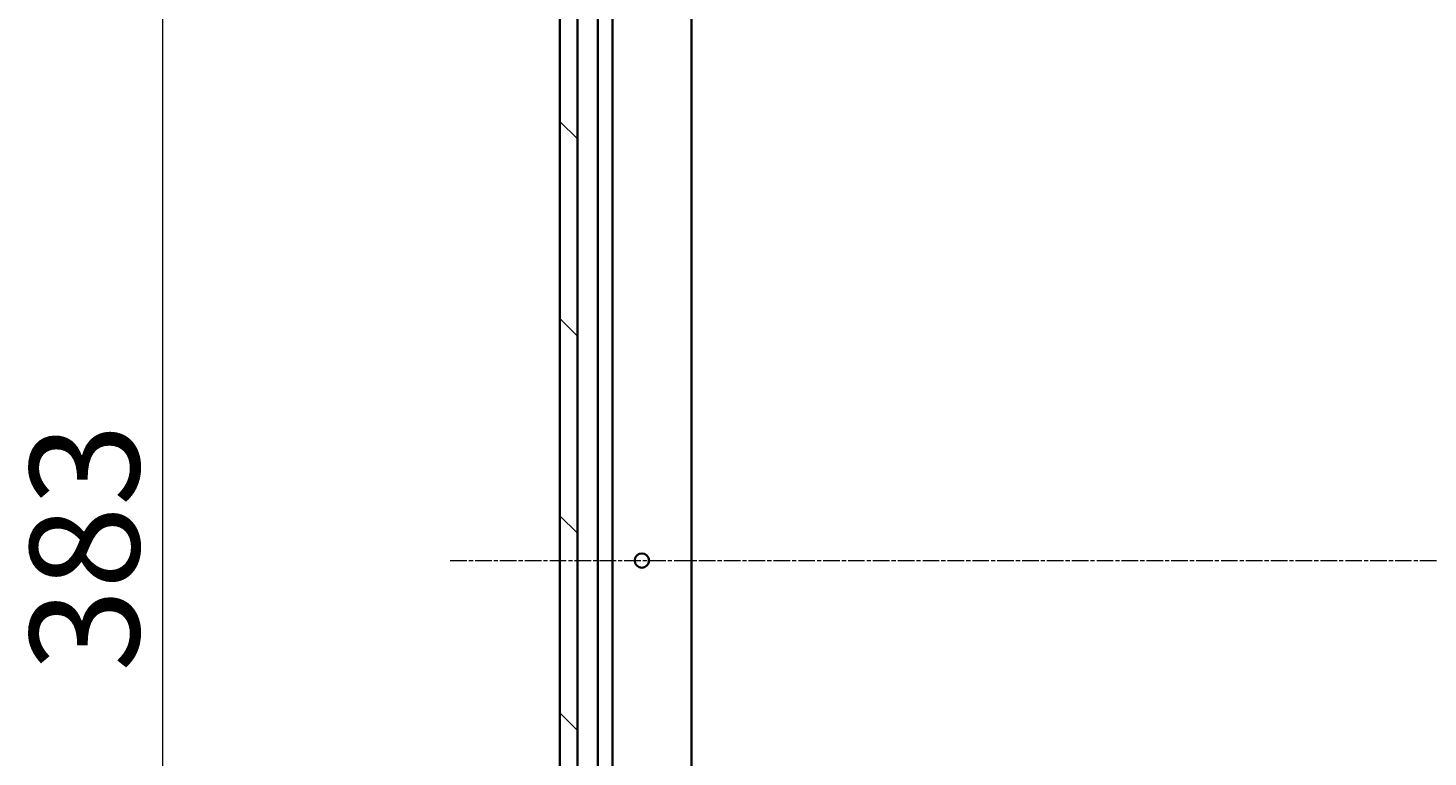
# Model space of a CAD drawing. Units: millimetres. Extents: x 7 to 9246, y 4 to 2112.
# Drawn here: x 2234 to 2473, y 646 to 770 of the extents above; entities that cross this region are included whole.
import ezdxf

# ---------------------------------------------------------------- set-up
doc = ezdxf.new("R2010")
doc.units = ezdxf.units.MM
doc.header["$LTSCALE"] = 0.5
doc.linetypes.add('CHAIN', pattern=[0.35429999999999995, 0.2362, -0.0295, 0.0591, -0.0295])
doc.layers.get('Defpoints').update_dxf_attribs({"lineweight": 25})
for name, color, linetype, lineweight in [('Centerline (ISO)', 131, 'Continuous', 18), ('Dimension (ISO)', 7, 'Continuous', 18), ('Hatch (ISO)', 1, 'Continuous', 18), ('Visible (ISO)', 7, 'Continuous', 35)]:
    doc.layers.add(name, color=color, linetype=linetype, lineweight=lineweight)
doc.styles.add('Note Text (TK)', font='MS PGothic.ttf')
doc.dimstyles.new('Default - Method 1b (TK)', dxfattribs={"dimscale": 0.5, "dimtxt": 2.5, "dimasz": 2.5, "dimexe": 1, "dimexo": 1.499999999999999, "dimgap": 1, "dimtad": 1, "dimdsep": 46, "dimtxsty": 'Note Text (TK)', "dimblk": 'OPEN', "dimcen": 0.09, "dimdle": 5, "dimclrd": 100, "dimclre": 100, "dimclrt": 7, "dimadec": 1, "dimazin": 1, "dimtfac": 1, "dimtmove": 0, "dimatfit": 3, "dimldrblk": 'OPEN', "dimfxl": 1, "dimtolj": 1, "dimlwd": -1, "dimlwe": -1, "dimarcsym": 0})

# ---------------------------------------------------------------- blocks, each defined once
blk = doc.blocks.new('_Open')
at = {"color": 0, "linetype": 'ByBlock', "lineweight": -2}
for p, q in [((-1, 0.1666666666666666), (0, 0)), ((-1, -0.1666666666666666), (0, 0)), ((0, 0), (-1, 0))]:
    blk.add_line(p, q, dxfattribs=at)
blk = doc.blocks.new('*D41')
at = {"layer": 'Defpoints', "color": 0}
for p in [(2349.157753080652, 870.6947567105096), (2256.736702328748, 487.6947567105104), (2349.157753080652, 487.6947567105104)]:
    blk.add_point(p, dxfattribs=at)
at = {"layer": 'Dimension (ISO)', "color": 100}
for p, q in [((2348.407753080652, 870.6947567105096), (2256.236702328748, 870.6947567105094)), ((2256.736702328748, 860.6947567105095), (2256.736702328748, 497.6947567105104)), ((2348.407753080651, 487.6947567105104), (2256.236702328748, 487.6947567105104))]:
    blk.add_line(p, q, dxfattribs=at)
at = {"layer": 'Dimension (ISO)', "color": 100, "xscale": 10, "yscale": 10, "zscale": 10}
for p, rotation in [((2256.736702328748, 870.6947567105094), 90), ((2256.736702328748, 487.6947567105104), 270)]:
    blk.add_blockref('_Open', p, dxfattribs=dict(at, rotation=rotation))
at = {"layer": 'Dimension (ISO)', "color": 7, "insert": (2243.399202328747, 660.2014328468733), "char_height": 1.25, "attachment_point": 4, "rotation": 90, "style": 'Note Text (TK)'}
blk.add_mtext('\\A1;\\fMS PGothic|b0|i0;{\\H18.6750;383', dxfattribs=at)

msp = doc.modelspace()

# ---------------------------------------------------------------- hatches: boundary and pattern name
at = {"layer": 'Hatch (ISO)'}
h = msp.add_hatch(dxfattribs=at)
h.set_pattern_fill('ANSI31', color=256, scale=190.5, angle=90.00021045915, style=0)
h.set_pattern_definition([(135.0002104591499, (104, -56), (-16.83791837753609, -16.83804207624605), [])])
h.paths.add_polyline_path([(2324.657753080651, 489.1947567105098), (2327.657753080651, 489.1947567105098), (2327.657753080651, 869.1947567105099), (2324.657753080652, 869.1947567105099)])

# ---------------------------------------------------------------- linework, layer by layer
at = {"layer": 'Centerline (ISO)', "linetype": 'CHAIN', "ltscale": 23.99096870422363}
msp.add_line((2305.907753080651, 679.1947567105098), (2841.40775308065, 679.19475671051), dxfattribs=at)
at = {"layer": 'Visible (ISO)'}
for p, q in [((2324.657753080651, 869.1947567105092), (2324.657753080652, 489.19475671051)), ((2327.657753080652, 489.19475671051), (2327.657753080651, 869.1947567105092)), ((2331.157753080651, 868.194756710509), (2331.157753080651, 490.1947567105105)), ((2333.657753080651, 497.1239363172607), (2333.657753080651, 861.2655771037591)), ((2347.157753080651, 498.131359245249), (2347.157753080651, 860.2581541757706))]:
    msp.add_line(p, q, dxfattribs=at)
msp.add_circle((2338.657753080651, 679.1947567105098), 1.229499999999997, dxfattribs=at)

# ---------------------------------------------------------------- dimensions: what is measured, and where the dimension line sits
at = {"layer": 'Dimension (ISO)', "color": 100}
dim = msp.add_linear_dim(base=(2256.736702328748, 487.6947567105104), p1=(2349.157753080652, 870.6947567105091), p2=(2349.15775308065, 487.6947567105101), angle=90, text='\\fMS PGothic|b0|i0;{\\H18.6750;<>', dimstyle='Default - Method 1b (TK)', override={"dimasz": 20, "dimgap": 8, "dimdec": 0, "dimtol": 0, "dimlim": 0, "dimtp": 0, "dimtm": 0, "dimtdec": 0, "dimtofl": 0, "dimatfit": 1}, dxfattribs=at)
dim.commit()
dim.dimension.update_dxf_attribs({"geometry": '*D41', "text_midpoint": (2256.736702328748, 679.1947567105098), "dimtype": 160})

doc.saveas('drawing.dxf')
